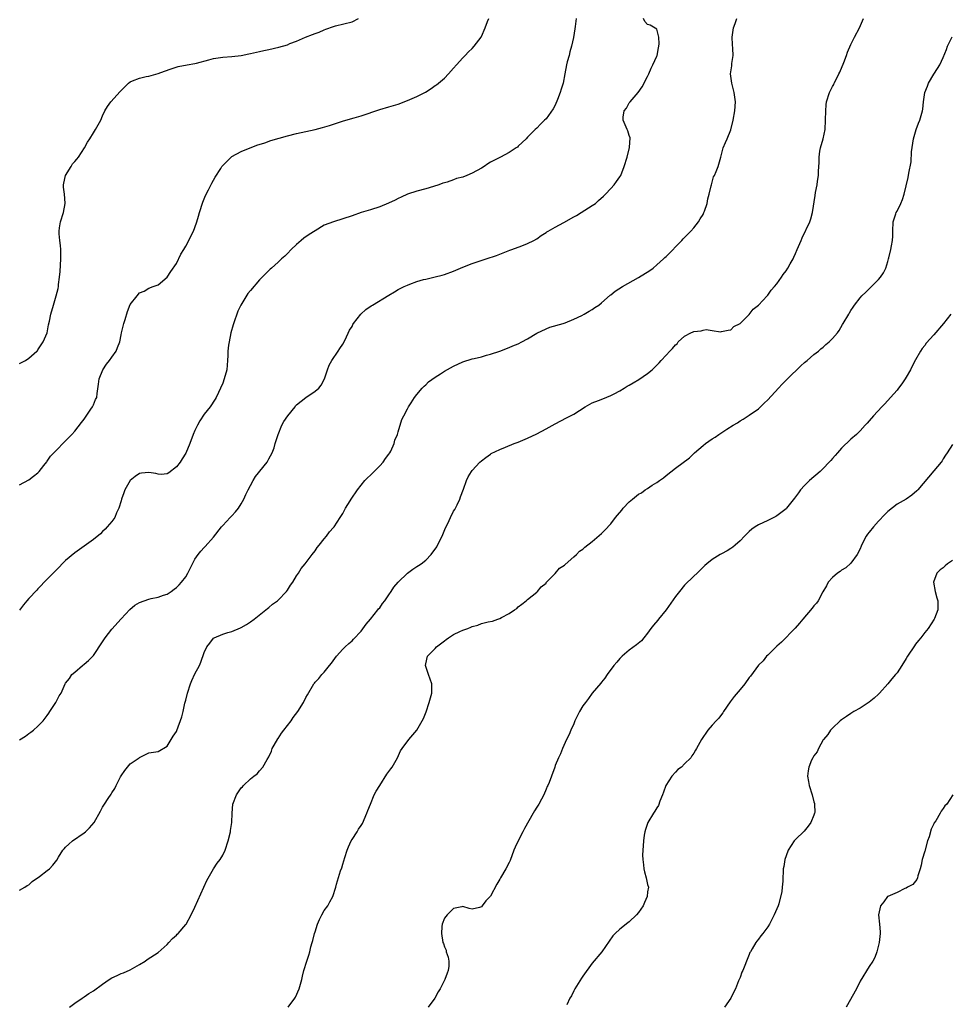
# Model space of a CAD drawing. Units: inches. Extents: x 2571000 to 2574000, y 1530000 to 1533000.
# Drawn here: x 2573465 to 2573666, y 1531628 to 1531841 of the extents above; entities that cross this region are included whole.
import ezdxf

# ---------------------------------------------------------------- set-up
doc = ezdxf.new("R2010")
doc.units = ezdxf.units.IN
doc.header["$MEASUREMENT"] = 0
doc.layers.add('LD25711530_10ft', color=141, linetype='Continuous')

msp = doc.modelspace()

# ---------------------------------------------------------------- linework, layer by layer
at = {"layer": 'LD25711530_10ft'}
for points, elevation in [([(2573465, 1531652.35), (2573466.13, 1531653), (2573466.66, 1531653.34), (2573467, 1531653.54), (2573467.78, 1531654.22), (2573469.31, 1531655.31), (2573471, 1531656.58), (2573471.52, 1531657), (2573472.26, 1531657.74), (2573473.12, 1531658.88), (2573473.47, 1531659.47), (2573474.42, 1531661), (2573474.67, 1531661.33), (2573475, 1531661.67), (2573475.69, 1531662.31), (2573476.48, 1531663), (2573479, 1531664.76), (2573479.28, 1531665), (2573480.16, 1531665.84), (2573481.14, 1531667), (2573482.56, 1531669.44), (2573483, 1531670.29), (2573483.28, 1531670.72), (2573483.43, 1531671), (2573484.21, 1531672.21), (2573484.86, 1531673.14), (2573485, 1531673.41), (2573485.65, 1531674.35), (2573485.95, 1531675), (2573486.85, 1531676.85), (2573487, 1531677.13), (2573487.78, 1531678.22), (2573488.41, 1531679), (2573489, 1531679.69), (2573490.9, 1531681), (2573491, 1531681.09), (2573492.31, 1531681.69), (2573493, 1531682.07), (2573495, 1531682.39), (2573497, 1531683.55), (2573497.85, 1531685), (2573498.29, 1531685.71), (2573499, 1531686.71), (2573499.08, 1531686.92), (2573500.15, 1531689.85), (2573500.42, 1531691), (2573500.82, 1531692.82), (2573501, 1531693.45), (2573501.36, 1531695), (2573502.03, 1531697), (2573502.3, 1531697.7), (2573503, 1531699.15), (2573503.99, 1531701), (2573504.28, 1531701.72), (2573505, 1531703.79), (2573505.6, 1531705), (2573506.21, 1531705.79), (2573507, 1531706.88), (2573507.18, 1531707), (2573509, 1531707.79), (2573510.13, 1531708.13), (2573511, 1531708.36), (2573512.87, 1531709.13), (2573513, 1531709.22), (2573514.16, 1531709.84), (2573515, 1531710.45), (2573515.79, 1531711), (2573518.32, 1531713), (2573518.68, 1531713.32), (2573519, 1531713.52), (2573519.75, 1531714.25), (2573520.85, 1531715), (2573521, 1531715.13), (2573522.8, 1531717), (2573523, 1531717.27), (2573523.65, 1531718.35), (2573524.16, 1531719), (2573525, 1531720.42), (2573525.4, 1531721), (2573526.01, 1531721.99), (2573526.83, 1531723), (2573528.34, 1531725), (2573529, 1531725.79), (2573529.47, 1531726.53), (2573529.87, 1531727), (2573531, 1531728.36), (2573531.48, 1531729), (2573532.11, 1531729.89), (2573533, 1531730.87), (2573533.1, 1531731), (2573534.43, 1531733), (2573535, 1531733.89), (2573535.62, 1531735), (2573536.6, 1531736.6), (2573536.85, 1531737), (2573538.17, 1531739), (2573539.8, 1531741), (2573540.38, 1531741.62), (2573541, 1531742.16), (2573541.82, 1531743), (2573543, 1531744.17), (2573543.75, 1531745), (2573544.24, 1531745.76), (2573545, 1531746.72), (2573545.19, 1531747), (2573545.39, 1531747.39), (2573546.1, 1531749), (2573546.24, 1531749.76), (2573546.82, 1531751), (2573547, 1531751.55), (2573547.77, 1531754.23), (2573548.2, 1531755), (2573549, 1531756.56), (2573549.26, 1531757), (2573549.81, 1531757.81), (2573550.53, 1531759), (2573551, 1531759.61), (2573552.19, 1531761), (2573552.59, 1531761.41), (2573553, 1531761.73), (2573553.59, 1531762.41), (2573555, 1531763.42), (2573556.13, 1531764.13), (2573557, 1531764.71), (2573559, 1531765.8), (2573561, 1531766.7), (2573563, 1531767.33), (2573563.46, 1531767.46), (2573565, 1531767.82), (2573566.13, 1531768.13), (2573567, 1531768.35), (2573569.01, 1531769.01), (2573571, 1531769.78), (2573571.83, 1531770.17), (2573573, 1531770.61), (2573573.78, 1531771), (2573575, 1531771.68), (2573577, 1531772.9), (2573579, 1531773.87), (2573579.82, 1531774.18), (2573582.68, 1531775), (2573583.15, 1531775.15), (2573585, 1531775.91), (2573586.73, 1531776.73), (2573587.25, 1531777), (2573588.33, 1531777.67), (2573589, 1531778.03), (2573589.56, 1531778.44), (2573590.41, 1531779), (2573591, 1531779.44), (2573592.89, 1531781.11), (2573593, 1531781.18), (2573593.98, 1531782.02), (2573595.59, 1531783), (2573599, 1531784.93), (2573601.51, 1531786.49), (2573602.22, 1531787), (2573603, 1531787.67), (2573604.46, 1531789), (2573604.72, 1531789.28), (2573605, 1531789.53), (2573608.43, 1531793), (2573608.7, 1531793.3), (2573609, 1531793.59), (2573609.68, 1531794.32), (2573610.38, 1531795), (2573611, 1531795.71), (2573612.01, 1531797), (2573612.35, 1531797.65), (2573613, 1531798.6), (2573613.2, 1531799), (2573613.31, 1531799.31), (2573613.87, 1531801), (2573614.02, 1531801.98), (2573614.35, 1531803), (2573614.79, 1531804.79), (2573614.81, 1531805), (2573615, 1531805.58), (2573615.29, 1531806.71), (2573615.47, 1531807), (2573615.87, 1531807.87), (2573616.3, 1531809), (2573616.82, 1531811), (2573617, 1531811.6), (2573617.34, 1531813), (2573617.86, 1531814.14), (2573618.19, 1531815), (2573619, 1531816.9), (2573619.51, 1531819), (2573619.85, 1531821), (2573620, 1531823), (2573619.75, 1531825), (2573619.22, 1531827), (2573618.96, 1531829), (2573619.2, 1531830.8), (2573619.24, 1531831.24), (2573619.5, 1531833), (2573619.48, 1531834.52), (2573619.36, 1531835.36), (2573619.32, 1531837), (2573619.59, 1531839), (2573619.95, 1531839.95), (2573620.28, 1531841)], 7820), ([(2573465, 1531684.89), (2573466.29, 1531685.71), (2573467, 1531686.24), (2573467.44, 1531686.56), (2573468.02, 1531687), (2573469, 1531687.85), (2573470.15, 1531689), (2573471, 1531690.15), (2573471.33, 1531690.67), (2573471.57, 1531691), (2573472.88, 1531693), (2573473.62, 1531694.38), (2573474.04, 1531695), (2573474.92, 1531697), (2573475, 1531697.13), (2573475.8, 1531698.2), (2573476.34, 1531699), (2573477, 1531699.53), (2573478.62, 1531701), (2573479, 1531701.27), (2573479.95, 1531702.05), (2573481, 1531703.14), (2573483, 1531706.11), (2573483.55, 1531707), (2573485, 1531708.88), (2573487, 1531711.11), (2573488.89, 1531713.11), (2573489.99, 1531714.01), (2573491, 1531714.65), (2573492.02, 1531715), (2573493, 1531715.36), (2573493.49, 1531715.49), (2573495, 1531715.77), (2573496.19, 1531716.19), (2573497, 1531716.42), (2573497.88, 1531717), (2573498.51, 1531717.5), (2573499, 1531717.83), (2573499.55, 1531718.45), (2573500.07, 1531719), (2573501, 1531720.2), (2573501.49, 1531721), (2573501.99, 1531722.01), (2573502.45, 1531723), (2573503, 1531724.02), (2573503.66, 1531725), (2573504.29, 1531725.71), (2573505, 1531726.54), (2573505.23, 1531726.77), (2573507, 1531728.78), (2573508.73, 1531731), (2573509, 1531731.31), (2573510.64, 1531733), (2573511, 1531733.34), (2573511.79, 1531734.21), (2573512.41, 1531735), (2573513, 1531735.94), (2573513.56, 1531737), (2573514.01, 1531737.99), (2573514.49, 1531739), (2573515, 1531739.97), (2573515.58, 1531741), (2573516.13, 1531741.87), (2573518.61, 1531745), (2573518.74, 1531745.26), (2573519, 1531745.68), (2573519.74, 1531747), (2573520.12, 1531748.12), (2573520.39, 1531749), (2573520.51, 1531749.49), (2573521, 1531751), (2573521.8, 1531753), (2573522.23, 1531753.77), (2573523.1, 1531755), (2573524.66, 1531757), (2573524.8, 1531757.2), (2573525, 1531757.4), (2573527, 1531759.01), (2573529, 1531760.34), (2573529.8, 1531761), (2573530.33, 1531761.67), (2573531.03, 1531763), (2573531.7, 1531765), (2573532.05, 1531765.95), (2573532.66, 1531767), (2573534, 1531769), (2573534.39, 1531769.61), (2573535, 1531770.55), (2573535.49, 1531771.49), (2573536.47, 1531773.53), (2573537, 1531774.36), (2573537.21, 1531774.79), (2573537.35, 1531775), (2573538.9, 1531777), (2573539.98, 1531778.02), (2573541.16, 1531778.84), (2573541.41, 1531779), (2573545, 1531781.16), (2573546.18, 1531781.82), (2573547, 1531782.33), (2573547.45, 1531782.55), (2573548.31, 1531783), (2573549, 1531783.33), (2573549.54, 1531783.54), (2573551, 1531784.06), (2573552.49, 1531784.49), (2573553, 1531784.63), (2573555, 1531785.09), (2573556.51, 1531785.49), (2573557, 1531785.58), (2573559, 1531786.3), (2573561, 1531787.21), (2573563, 1531787.99), (2573564.5, 1531788.5), (2573566.08, 1531789), (2573568.28, 1531789.72), (2573569, 1531790.03), (2573571.15, 1531790.85), (2573571.59, 1531791), (2573573.8, 1531791.8), (2573575, 1531792.28), (2573576.37, 1531793), (2573577, 1531793.35), (2573577.95, 1531794.05), (2573579, 1531794.7), (2573579.17, 1531794.83), (2573579.46, 1531795), (2573581, 1531795.86), (2573582.86, 1531796.86), (2573585, 1531798.09), (2573585.59, 1531798.41), (2573586.58, 1531799), (2573589, 1531800.52), (2573589.69, 1531801), (2573590.39, 1531801.61), (2573591.42, 1531802.58), (2573591.9, 1531803), (2573593, 1531804.21), (2573593.76, 1531805), (2573594.24, 1531805.76), (2573595, 1531806.72), (2573595.17, 1531807), (2573595.95, 1531809), (2573596.56, 1531811), (2573597.08, 1531813.08), (2573597.22, 1531815.22), (2573597, 1531815.7), (2573596.71, 1531816.71), (2573596.6, 1531817), (2573595.68, 1531819), (2573595.68, 1531819.68), (2573595.89, 1531821), (2573596.41, 1531821.59), (2573597, 1531822.74), (2573597.24, 1531823), (2573598.98, 1531825), (2573599.79, 1531826.21), (2573601, 1531828.48), (2573601.24, 1531829), (2573601.74, 1531830.26), (2573602.16, 1531831), (2573603, 1531832.84), (2573603.06, 1531833), (2573603.36, 1531834.64), (2573603.45, 1531835), (2573603.5, 1531835.5), (2573603.44, 1531837), (2573603, 1531838.67), (2573601.57, 1531839.57), (2573601, 1531839.68), (2573600.39, 1531840.39), (2573600.09, 1531841)], 7810), ([(2573585.5, 1531841), (2573585.31, 1531839.31), (2573585.21, 1531838.79), (2573584.92, 1531836.92), (2573584.53, 1531835), (2573584.17, 1531833.83), (2573583.98, 1531833), (2573583.6, 1531831.6), (2573583.42, 1531831), (2573583.04, 1531829), (2573582.7, 1531827), (2573582.3, 1531825.7), (2573582.1, 1531825), (2573581.51, 1531823.51), (2573581, 1531822.29), (2573580.52, 1531821.48), (2573579, 1531819.28), (2573578.68, 1531819), (2573577.83, 1531818.17), (2573577, 1531817.3), (2573576.66, 1531817), (2573575, 1531815.32), (2573574.71, 1531815), (2573573, 1531813.41), (2573572.81, 1531813.19), (2573572.57, 1531813), (2573571, 1531812), (2573569.18, 1531811), (2573567.7, 1531810.3), (2573567, 1531809.89), (2573566.42, 1531809.58), (2573565.58, 1531809), (2573565, 1531808.64), (2573563, 1531807.52), (2573561.84, 1531807), (2573561, 1531806.69), (2573559.65, 1531806.35), (2573559, 1531806.08), (2573557.59, 1531805.59), (2573557, 1531805.45), (2573556.65, 1531805.35), (2573555.77, 1531805), (2573554.62, 1531804.62), (2573553, 1531804.15), (2573551, 1531803.63), (2573549.02, 1531803), (2573547.67, 1531802.32), (2573547, 1531802.05), (2573546.31, 1531801.69), (2573544.93, 1531801.07), (2573543, 1531800.25), (2573541, 1531799.59), (2573539.01, 1531798.99), (2573537, 1531798.3), (2573535, 1531797.64), (2573532.96, 1531797.04), (2573531, 1531796.27), (2573529, 1531795.07), (2573527.72, 1531794.28), (2573526.56, 1531793.44), (2573526, 1531793), (2573525, 1531792.13), (2573523.82, 1531791), (2573523, 1531790.15), (2573522.42, 1531789.58), (2573521.75, 1531789), (2573521, 1531788.29), (2573519.57, 1531787), (2573519.25, 1531786.75), (2573518.24, 1531785.76), (2573517.57, 1531785), (2573517, 1531784.48), (2573515, 1531782.17), (2573514.48, 1531781.52), (2573512.95, 1531779), (2573512.31, 1531777.69), (2573512.04, 1531777), (2573511.56, 1531775.56), (2573511.27, 1531774.73), (2573510.79, 1531773), (2573510.38, 1531771), (2573510.28, 1531770.28), (2573510.15, 1531769), (2573510.09, 1531768.09), (2573510.07, 1531767), (2573509.95, 1531765.95), (2573509.88, 1531765), (2573509.35, 1531763), (2573509, 1531762.09), (2573508.54, 1531761), (2573508.1, 1531760.1), (2573507.6, 1531759), (2573507.4, 1531758.6), (2573506.28, 1531757), (2573505, 1531755.39), (2573504.08, 1531753.92), (2573503.58, 1531753), (2573503, 1531751.82), (2573502.63, 1531751), (2573501.86, 1531749), (2573501.03, 1531746.97), (2573500.26, 1531745.74), (2573499.77, 1531745), (2573499, 1531743.96), (2573497.34, 1531742.66), (2573497, 1531742.46), (2573495.65, 1531742.35), (2573495, 1531742.42), (2573494.56, 1531742.56), (2573493, 1531742.78), (2573491.4, 1531742.6), (2573491, 1531742.57), (2573490.08, 1531741.92), (2573489, 1531741.02), (2573487.83, 1531739), (2573487.63, 1531738.37), (2573487.09, 1531737), (2573487, 1531736.62), (2573486.55, 1531735), (2573486.03, 1531734.03), (2573485.62, 1531733), (2573485, 1531732.16), (2573483.98, 1531731), (2573483.53, 1531730.47), (2573483, 1531729.98), (2573482.52, 1531729.48), (2573481, 1531728.22), (2573477, 1531725.37), (2573475, 1531723.68), (2573474.26, 1531723), (2573473.66, 1531722.34), (2573473, 1531721.72), (2573472.66, 1531721.34), (2573472.29, 1531721), (2573471, 1531719.63), (2573469, 1531717.59), (2573468.73, 1531717.27), (2573467, 1531715.49), (2573466.59, 1531715), (2573465.88, 1531714.12), (2573465, 1531712.94)], 7800), ([(2573465, 1531740.09), (2573467, 1531741.18), (2573468.03, 1531741.97), (2573469, 1531742.68), (2573469.24, 1531743), (2573470.3, 1531744.3), (2573470.91, 1531745.09), (2573471, 1531745.18), (2573471.71, 1531746.29), (2573472.47, 1531747), (2573473, 1531747.59), (2573474.7, 1531749.3), (2573475, 1531749.57), (2573475.7, 1531750.3), (2573476.32, 1531751), (2573477, 1531751.71), (2573478.41, 1531753.59), (2573479, 1531754.3), (2573480.46, 1531756.46), (2573480.81, 1531757), (2573481, 1531757.4), (2573481.47, 1531758.53), (2573481.72, 1531759), (2573481.82, 1531759.82), (2573482.14, 1531761.86), (2573482.24, 1531763), (2573483.05, 1531765), (2573483.82, 1531766.18), (2573484.5, 1531767), (2573485, 1531767.72), (2573485.95, 1531769), (2573486.23, 1531769.77), (2573486.7, 1531771), (2573487, 1531772.58), (2573487.1, 1531773), (2573487.6, 1531775), (2573487.86, 1531775.86), (2573488.41, 1531777.59), (2573489, 1531779.13), (2573490.48, 1531781), (2573491, 1531781.62), (2573491.97, 1531782.03), (2573493, 1531782.66), (2573493.98, 1531783), (2573495, 1531783.37), (2573497, 1531785.04), (2573497.76, 1531786.24), (2573499, 1531788.02), (2573499.97, 1531790.03), (2573500.57, 1531791), (2573501, 1531791.75), (2573501.65, 1531793), (2573502.09, 1531793.91), (2573502.66, 1531795), (2573503, 1531795.81), (2573503.39, 1531797), (2573503.77, 1531798.23), (2573503.99, 1531799), (2573504.73, 1531801.27), (2573505.3, 1531802.7), (2573505.92, 1531803.92), (2573506.62, 1531805.38), (2573507.34, 1531806.66), (2573508.58, 1531808.58), (2573508.83, 1531809), (2573509, 1531809.22), (2573510.83, 1531811), (2573511, 1531811.14), (2573513, 1531812.24), (2573516.42, 1531813.58), (2573518.11, 1531814.11), (2573519.41, 1531814.59), (2573523, 1531815.63), (2573525, 1531816.11), (2573527, 1531816.53), (2573529, 1531816.97), (2573530.61, 1531817.39), (2573532.15, 1531817.85), (2573533.64, 1531818.36), (2573535.16, 1531818.84), (2573537.49, 1531819.49), (2573539, 1531819.93), (2573543, 1531821.3), (2573545, 1531821.88), (2573547, 1531822.49), (2573549, 1531823.25), (2573551, 1531824.13), (2573552.91, 1531825.09), (2573554.16, 1531825.84), (2573555, 1531826.48), (2573555.31, 1531826.69), (2573557, 1531828.09), (2573557.92, 1531829), (2573559, 1531830.24), (2573559.62, 1531831), (2573561, 1531832.48), (2573561.51, 1531833), (2573562.23, 1531833.77), (2573563, 1531834.49), (2573563.46, 1531835), (2573564.93, 1531837), (2573565, 1531837.12), (2573565.84, 1531839), (2573566.36, 1531840.36), (2573566.59, 1531841)], 7790), ([(2573465, 1531766.32), (2573465.47, 1531766.53), (2573466.28, 1531767), (2573467, 1531767.49), (2573468.78, 1531769), (2573468.89, 1531769.11), (2573469, 1531769.27), (2573470.15, 1531771), (2573470.97, 1531773), (2573471.32, 1531774.68), (2573471.52, 1531775.52), (2573471.81, 1531777), (2573472.35, 1531779), (2573472.98, 1531781.02), (2573473.39, 1531782.61), (2573473.43, 1531783), (2573473.46, 1531783.46), (2573473.68, 1531785), (2573473.78, 1531786.22), (2573473.95, 1531789), (2573473.94, 1531790.06), (2573473.96, 1531791), (2573473.9, 1531791.9), (2573473.76, 1531793), (2573473.61, 1531794.39), (2573473.58, 1531795), (2573473.7, 1531795.7), (2573473.86, 1531797), (2573474.54, 1531799), (2573474.93, 1531801), (2573474.93, 1531801.07), (2573474.72, 1531803), (2573474.53, 1531804.53), (2573474.54, 1531805), (2573474.61, 1531805.39), (2573474.99, 1531807), (2573476.2, 1531809), (2573476.47, 1531809.53), (2573477, 1531810.07), (2573477.4, 1531810.6), (2573477.77, 1531811), (2573479.11, 1531813), (2573479.74, 1531814.26), (2573480.24, 1531815), (2573481, 1531816.3), (2573481.48, 1531817), (2573482.03, 1531817.97), (2573482.59, 1531819), (2573483, 1531819.95), (2573483.51, 1531821), (2573484.05, 1531821.95), (2573484.76, 1531823), (2573486.79, 1531825.21), (2573487.78, 1531826.22), (2573488.59, 1531827), (2573489, 1531827.31), (2573489.49, 1531827.49), (2573491, 1531828.12), (2573492.43, 1531828.43), (2573493, 1531828.5), (2573495, 1531829.08), (2573496.41, 1531829.59), (2573497.85, 1531830.15), (2573499.37, 1531830.63), (2573501.3, 1531831), (2573503, 1531831.25), (2573503.32, 1531831.32), (2573506.03, 1531832.03), (2573507, 1531832.34), (2573509, 1531832.67), (2573511, 1531832.79), (2573513, 1531833.02), (2573514.64, 1531833.36), (2573515, 1531833.41), (2573516.29, 1531833.71), (2573517, 1531833.84), (2573517.92, 1531834.08), (2573519, 1531834.31), (2573521.18, 1531834.82), (2573523, 1531835.34), (2573523.57, 1531835.57), (2573525, 1531836.08), (2573526.95, 1531836.95), (2573528.47, 1531837.53), (2573529, 1531837.8), (2573529.92, 1531838.08), (2573531, 1531838.58), (2573531.33, 1531838.67), (2573533, 1531839.28), (2573533.39, 1531839.39), (2573537, 1531840.3), (2573538.43, 1531841)], 7780), ([(2573475.82, 1531627), (2573477, 1531627.9), (2573478.61, 1531629), (2573479, 1531629.24), (2573480.03, 1531629.97), (2573481, 1531630.59), (2573483, 1531632.04), (2573484.39, 1531633), (2573485, 1531633.37), (2573486.13, 1531633.87), (2573487, 1531634.29), (2573487.51, 1531634.49), (2573489, 1531635.12), (2573491, 1531636.25), (2573492.23, 1531637), (2573492.67, 1531637.33), (2573495, 1531638.87), (2573497, 1531640.62), (2573497.32, 1531641), (2573498.12, 1531641.88), (2573499, 1531642.59), (2573499.18, 1531642.82), (2573499.35, 1531643), (2573501, 1531644.91), (2573501.06, 1531645), (2573502.18, 1531647), (2573503, 1531648.65), (2573505.55, 1531654.45), (2573507, 1531656.98), (2573507.79, 1531658.21), (2573508.47, 1531659), (2573509, 1531659.92), (2573509.56, 1531661), (2573510.19, 1531663), (2573510.67, 1531665), (2573510.72, 1531665.28), (2573510.96, 1531667), (2573511.02, 1531669), (2573511.21, 1531671), (2573511.99, 1531673), (2573513, 1531674.49), (2573513.27, 1531674.73), (2573513.51, 1531675), (2573515, 1531676.44), (2573515.76, 1531677), (2573516.44, 1531677.56), (2573517, 1531678.16), (2573517.66, 1531679), (2573518.61, 1531680.61), (2573519, 1531681.24), (2573519.54, 1531682.46), (2573519.72, 1531683), (2573520.84, 1531685), (2573520.9, 1531685.1), (2573521, 1531685.2), (2573521.7, 1531686.3), (2573522.22, 1531687), (2573523.8, 1531689), (2573524.28, 1531689.72), (2573525.25, 1531691), (2573526.51, 1531693), (2573527, 1531694.04), (2573527.34, 1531694.66), (2573528.71, 1531697), (2573528.85, 1531697.15), (2573529, 1531697.38), (2573529.83, 1531698.17), (2573530.47, 1531699), (2573531, 1531699.54), (2573532.1, 1531701), (2573532.53, 1531701.47), (2573533.64, 1531703), (2573535, 1531704.49), (2573535.49, 1531705), (2573536.28, 1531705.72), (2573537, 1531706.31), (2573537.35, 1531706.65), (2573539, 1531708.39), (2573540.05, 1531709.95), (2573541, 1531710.98), (2573542.6, 1531713), (2573542.76, 1531713.24), (2573543, 1531713.46), (2573543.61, 1531714.39), (2573544.12, 1531715), (2573545, 1531716.26), (2573545.49, 1531717), (2573546.03, 1531717.97), (2573547, 1531719), (2573549, 1531720.97), (2573550.14, 1531721.86), (2573551, 1531722.43), (2573551.39, 1531722.61), (2573552, 1531723), (2573553, 1531723.81), (2573554.15, 1531725), (2573554.52, 1531725.48), (2573555, 1531726.15), (2573555.33, 1531726.67), (2573555.51, 1531727), (2573556.5, 1531729), (2573556.64, 1531729.36), (2573557.24, 1531730.76), (2573557.72, 1531731.72), (2573558.3, 1531733), (2573559, 1531734.37), (2573559.23, 1531734.77), (2573559.38, 1531735), (2573559.74, 1531735.74), (2573560.32, 1531737), (2573560.49, 1531737.51), (2573561.13, 1531739.13), (2573561.81, 1531741), (2573562.17, 1531741.83), (2573562.86, 1531743), (2573563, 1531743.17), (2573564.64, 1531745), (2573565, 1531745.31), (2573565.97, 1531746.03), (2573567, 1531746.75), (2573567.16, 1531746.84), (2573569, 1531747.76), (2573570.24, 1531748.24), (2573572.11, 1531749), (2573573, 1531749.34), (2573575, 1531750.18), (2573577, 1531751.09), (2573579, 1531752.17), (2573581, 1531753.29), (2573583.44, 1531754.56), (2573585, 1531755.41), (2573587.48, 1531757), (2573588.47, 1531757.53), (2573589, 1531757.8), (2573590.33, 1531758.33), (2573591.27, 1531758.73), (2573593, 1531759.39), (2573593.78, 1531759.78), (2573595, 1531760.43), (2573595.95, 1531761), (2573596.58, 1531761.42), (2573597, 1531761.64), (2573597.84, 1531762.16), (2573599.11, 1531762.89), (2573601, 1531764.2), (2573601.96, 1531765), (2573602.5, 1531765.5), (2573603.52, 1531766.48), (2573603.92, 1531767), (2573605, 1531768.16), (2573605.79, 1531769), (2573606.4, 1531769.6), (2573607, 1531770.39), (2573607.37, 1531770.63), (2573607.63, 1531771), (2573609, 1531772.27), (2573610.39, 1531773), (2573610.83, 1531773.17), (2573611, 1531773.26), (2573612.61, 1531773.39), (2573613, 1531773.54), (2573613.68, 1531773.68), (2573615, 1531773.51), (2573616.77, 1531773.23), (2573617, 1531773.25), (2573618.42, 1531773.58), (2573619, 1531773.64), (2573619.66, 1531774.34), (2573621, 1531774.97), (2573623, 1531776.95), (2573623.88, 1531778.12), (2573625, 1531778.98), (2573626.88, 1531781), (2573626.93, 1531781.07), (2573627, 1531781.12), (2573627.77, 1531782.23), (2573628.49, 1531783), (2573629, 1531783.57), (2573630, 1531785), (2573630.36, 1531785.64), (2573631, 1531786.41), (2573631.39, 1531787), (2573631.88, 1531787.88), (2573632.48, 1531789), (2573632.62, 1531789.38), (2573633, 1531790.15), (2573633.39, 1531791), (2573633.68, 1531791.68), (2573634.22, 1531793), (2573634.46, 1531793.54), (2573636.09, 1531797), (2573636.32, 1531797.68), (2573636.7, 1531799), (2573637.28, 1531802.72), (2573637.36, 1531803.36), (2573637.69, 1531805), (2573637.77, 1531805.77), (2573637.99, 1531807), (2573638, 1531808), (2573638.12, 1531809.88), (2573638.11, 1531811), (2573638.31, 1531812.31), (2573638.43, 1531813), (2573638.97, 1531815), (2573639.41, 1531817), (2573639.52, 1531819), (2573639.55, 1531821), (2573639.68, 1531822.32), (2573639.74, 1531823), (2573640.35, 1531825), (2573640.58, 1531825.42), (2573641, 1531826.27), (2573641.29, 1531826.71), (2573641.4, 1531827), (2573641.79, 1531827.79), (2573642.43, 1531829), (2573642.58, 1531829.42), (2573643.51, 1531831.51), (2573644.06, 1531833), (2573644.28, 1531833.72), (2573645, 1531835.35), (2573645.77, 1531837), (2573646.85, 1531839), (2573647.72, 1531841)], 7830), ([(2573523.15, 1531627), (2573524.65, 1531629), (2573524.78, 1531629.22), (2573525.58, 1531631), (2573526.13, 1531633), (2573526.27, 1531633.73), (2573526.59, 1531635), (2573527.21, 1531637), (2573527.68, 1531638.32), (2573527.85, 1531639), (2573528.06, 1531640.06), (2573528.36, 1531641), (2573528.54, 1531641.46), (2573528.88, 1531643), (2573529, 1531643.32), (2573529.55, 1531645), (2573529.97, 1531646.03), (2573530.49, 1531647), (2573531, 1531647.92), (2573531.76, 1531649), (2573532.17, 1531649.83), (2573532.83, 1531651), (2573533.47, 1531653), (2573533.64, 1531653.64), (2573534.5, 1531656.51), (2573534.78, 1531657.22), (2573535, 1531657.99), (2573535.45, 1531659.45), (2573535.98, 1531661), (2573536.25, 1531661.75), (2573536.84, 1531663), (2573537, 1531663.29), (2573538.12, 1531665), (2573538.44, 1531665.56), (2573539, 1531666.38), (2573539.24, 1531666.76), (2573540.22, 1531669), (2573540.39, 1531669.61), (2573541, 1531671), (2573541.83, 1531673), (2573542.22, 1531673.78), (2573543, 1531675.01), (2573544.52, 1531677.48), (2573545, 1531678.06), (2573545.37, 1531678.63), (2573545.68, 1531679), (2573546.85, 1531681), (2573547.51, 1531682.49), (2573547.86, 1531683), (2573549.28, 1531685), (2573551, 1531686.95), (2573552.51, 1531689.49), (2573553.05, 1531690.95), (2573553.73, 1531693), (2573553.99, 1531694.01), (2573554.31, 1531695), (2573554.27, 1531697), (2573553.56, 1531699), (2573553, 1531700.79), (2573552.92, 1531701), (2573553, 1531701.32), (2573553.35, 1531703), (2573555, 1531704.64), (2573555.29, 1531705), (2573557, 1531706.35), (2573557.39, 1531706.61), (2573557.9, 1531707), (2573559, 1531707.68), (2573560.34, 1531708.34), (2573561, 1531708.63), (2573562.04, 1531709), (2573562.73, 1531709.27), (2573563, 1531709.44), (2573564.26, 1531709.74), (2573565, 1531710.07), (2573566.46, 1531710.46), (2573567.4, 1531710.6), (2573568.6, 1531711), (2573569, 1531711.16), (2573569.39, 1531711.39), (2573571, 1531712.22), (2573572.21, 1531713), (2573572.66, 1531713.34), (2573573, 1531713.67), (2573573.77, 1531714.23), (2573574.74, 1531715), (2573575, 1531715.23), (2573577, 1531716.83), (2573577.15, 1531717), (2573577.96, 1531718.04), (2573579, 1531718.82), (2573579.07, 1531718.93), (2573581, 1531720.9), (2573581.92, 1531722.08), (2573583, 1531722.73), (2573583.13, 1531722.87), (2573585, 1531724.47), (2573585.58, 1531725), (2573586.27, 1531725.73), (2573587, 1531726.17), (2573587.42, 1531726.58), (2573589, 1531727.84), (2573591, 1531729.58), (2573591.71, 1531730.29), (2573593, 1531731.67), (2573594.04, 1531733), (2573594.45, 1531733.55), (2573595.39, 1531734.61), (2573595.71, 1531735), (2573597, 1531736.37), (2573597.71, 1531737), (2573599, 1531738.04), (2573599.64, 1531738.36), (2573600.49, 1531739), (2573601, 1531739.32), (2573601.98, 1531739.98), (2573603, 1531740.6), (2573603.55, 1531741), (2573604.43, 1531741.57), (2573605, 1531742.11), (2573607, 1531743.67), (2573610.05, 1531745.95), (2573611.15, 1531747), (2573613, 1531748.62), (2573613.51, 1531749), (2573615, 1531750.05), (2573615.61, 1531750.39), (2573616.41, 1531751), (2573618.15, 1531752.15), (2573619.52, 1531753), (2573620.48, 1531753.52), (2573621, 1531753.9), (2573621.7, 1531754.3), (2573623, 1531755.13), (2573625, 1531756.56), (2573626.26, 1531757.74), (2573627, 1531758.48), (2573629.36, 1531761), (2573630.14, 1531761.86), (2573631.27, 1531763), (2573634.16, 1531765.84), (2573635, 1531766.53), (2573635.24, 1531766.76), (2573635.55, 1531767), (2573637, 1531768.26), (2573637.96, 1531769), (2573638.49, 1531769.51), (2573639, 1531769.91), (2573639.58, 1531770.42), (2573640.34, 1531771), (2573641, 1531771.73), (2573642.09, 1531773), (2573642.49, 1531773.51), (2573643.22, 1531774.78), (2573643.36, 1531775), (2573644.53, 1531777), (2573644.72, 1531777.28), (2573645, 1531777.79), (2573645.48, 1531778.52), (2573645.81, 1531779), (2573647, 1531780.53), (2573647.41, 1531781), (2573648.24, 1531781.76), (2573649.22, 1531782.78), (2573649.48, 1531783), (2573651, 1531784.5), (2573651.45, 1531785), (2573652.06, 1531785.94), (2573652.6, 1531787), (2573653, 1531788.4), (2573653.16, 1531789), (2573653.2, 1531789.2), (2573653.69, 1531791), (2573653.79, 1531791.79), (2573654.05, 1531793), (2573654.07, 1531793.93), (2573654.06, 1531795), (2573654.17, 1531797), (2573654.75, 1531798.75), (2573654.84, 1531799), (2573655, 1531799.34), (2573655.83, 1531801), (2573656.15, 1531801.85), (2573656.56, 1531803), (2573657.42, 1531806.58), (2573657.54, 1531807.54), (2573658.04, 1531809.96), (2573658.13, 1531812.13), (2573658.57, 1531815), (2573659.17, 1531817), (2573659.64, 1531818.36), (2573659.94, 1531819), (2573660.51, 1531821), (2573660.6, 1531821.4), (2573660.72, 1531823), (2573661.01, 1531825), (2573661.63, 1531826.37), (2573661.84, 1531827), (2573663, 1531828.98), (2573663.78, 1531830.22), (2573664.24, 1531831), (2573665, 1531832.6), (2573665.73, 1531834.27), (2573665.94, 1531835), (2573666.95, 1531837.05)], 7840), ([(2573666.65, 1531777), (2573665.06, 1531775), (2573663, 1531772.55), (2573661.29, 1531770.71), (2573661, 1531770.27), (2573660.44, 1531769.56), (2573660.08, 1531769), (2573659, 1531767.11), (2573658.25, 1531765.75), (2573657.88, 1531765), (2573657, 1531763.4), (2573656.75, 1531763), (2573656.03, 1531761.97), (2573655.32, 1531761), (2573655, 1531760.56), (2573653.56, 1531759), (2573652.37, 1531757.63), (2573651.73, 1531757), (2573649.91, 1531755), (2573649, 1531753.97), (2573648.56, 1531753.44), (2573648.13, 1531753), (2573647, 1531751.78), (2573646.2, 1531751), (2573645, 1531749.95), (2573643, 1531748.01), (2573642.1, 1531747), (2573641.6, 1531746.4), (2573641, 1531745.79), (2573640.64, 1531745.36), (2573640.31, 1531745), (2573639, 1531743.64), (2573638.34, 1531743), (2573636.07, 1531741), (2573635, 1531739.95), (2573634.1, 1531739), (2573633.63, 1531738.37), (2573632.79, 1531737.21), (2573631.09, 1531735), (2573631, 1531734.91), (2573629, 1531733.35), (2573628.78, 1531733.22), (2573627, 1531732.37), (2573625, 1531731.46), (2573624.26, 1531731), (2573623.54, 1531730.46), (2573623, 1531730), (2573622.01, 1531729), (2573621, 1531727.95), (2573619.98, 1531727), (2573619.44, 1531726.56), (2573619, 1531726.29), (2573618.22, 1531725.78), (2573617, 1531725.16), (2573616.72, 1531725), (2573615, 1531723.92), (2573613.84, 1531723), (2573613.41, 1531722.59), (2573613, 1531722.23), (2573612.4, 1531721.6), (2573611.72, 1531721), (2573611, 1531720.32), (2573609, 1531718.36), (2573607.87, 1531717), (2573607, 1531715.89), (2573604.99, 1531713), (2573603.37, 1531711), (2573603.22, 1531710.78), (2573602.28, 1531709.72), (2573601.71, 1531709), (2573601, 1531707.98), (2573600.18, 1531707), (2573599.68, 1531706.32), (2573598.58, 1531705.42), (2573597, 1531704.28), (2573595.46, 1531703), (2573595, 1531702.53), (2573594.31, 1531701.69), (2573593.69, 1531701), (2573592.22, 1531699), (2573591.74, 1531698.26), (2573591, 1531697.39), (2573590.84, 1531697.16), (2573589, 1531694.99), (2573588.17, 1531693.83), (2573587.52, 1531693), (2573587, 1531692.23), (2573586.25, 1531691), (2573585.85, 1531690.15), (2573585.27, 1531689), (2573585, 1531688.33), (2573584.4, 1531687), (2573583.98, 1531686.02), (2573583.47, 1531685), (2573582.56, 1531683), (2573582.11, 1531681.89), (2573581.7, 1531681), (2573581, 1531679.35), (2573580.89, 1531679), (2573580.18, 1531677), (2573579.66, 1531675.66), (2573579.37, 1531675), (2573579.24, 1531674.76), (2573579, 1531674.2), (2573578.55, 1531673), (2573578.04, 1531672.04), (2573577.47, 1531671), (2573577.27, 1531670.73), (2573577, 1531670.29), (2573576.49, 1531669.51), (2573576.21, 1531669), (2573574.32, 1531665.68), (2573574, 1531665), (2573572.94, 1531663), (2573572.31, 1531661.69), (2573572.02, 1531661), (2573571.21, 1531658.79), (2573571, 1531658.34), (2573570.27, 1531657), (2573569.12, 1531655), (2573569, 1531654.76), (2573568.32, 1531653.68), (2573567, 1531651.07), (2573565.98, 1531650.02), (2573565.17, 1531649), (2573565, 1531648.77), (2573564.62, 1531648.62), (2573563, 1531648.26), (2573562.38, 1531648.38), (2573561, 1531648.8), (2573560.78, 1531648.78), (2573559, 1531648.37), (2573557.58, 1531647), (2573557, 1531646.3), (2573556.54, 1531645), (2573556.48, 1531644.48), (2573556.38, 1531643), (2573556.69, 1531641), (2573556.78, 1531640.78), (2573557, 1531640.07), (2573557.37, 1531639.37), (2573557.41, 1531639), (2573557.85, 1531637.85), (2573557.97, 1531637), (2573557.94, 1531635.94), (2573557.84, 1531635), (2573557.58, 1531634.42), (2573557.06, 1531633), (2573556.05, 1531631), (2573555.65, 1531630.35), (2573554.9, 1531629), (2573553.47, 1531627)], 7850), ([(2573667, 1531748.84), (2573665.82, 1531747), (2573665.52, 1531746.48), (2573665, 1531745.71), (2573664.74, 1531745.26), (2573664.55, 1531745), (2573663, 1531743.13), (2573659.5, 1531739), (2573659.25, 1531738.75), (2573658.18, 1531737.82), (2573656.94, 1531737), (2573655, 1531735.89), (2573653, 1531734.3), (2573652.34, 1531733.66), (2573651, 1531732.19), (2573649.88, 1531731), (2573649, 1531729.87), (2573648.6, 1531729.4), (2573648.29, 1531729), (2573647.28, 1531727), (2573647.22, 1531726.78), (2573647, 1531726.23), (2573646.37, 1531725), (2573645, 1531723.12), (2573643.9, 1531722.1), (2573643, 1531721.63), (2573642.66, 1531721.34), (2573642.13, 1531721), (2573641, 1531720.06), (2573640.06, 1531719), (2573639.75, 1531718.25), (2573638.94, 1531716.94), (2573637.92, 1531715), (2573637.54, 1531714.46), (2573637, 1531713.86), (2573636.63, 1531713.37), (2573634.6, 1531711), (2573633.88, 1531710.12), (2573632.94, 1531709.06), (2573630, 1531706), (2573629, 1531705.14), (2573628.93, 1531705.06), (2573627, 1531703.25), (2573626.77, 1531703), (2573625.98, 1531702.02), (2573625, 1531701.06), (2573623.3, 1531698.7), (2573623, 1531698.36), (2573622.02, 1531697), (2573621, 1531695.81), (2573619.75, 1531694.25), (2573618.9, 1531693.1), (2573617.44, 1531691), (2573617.27, 1531690.73), (2573617, 1531690.38), (2573616.39, 1531689.61), (2573615.82, 1531689), (2573615, 1531688.04), (2573614.07, 1531687), (2573612.65, 1531685), (2573612.29, 1531684.29), (2573611.58, 1531683), (2573611.35, 1531682.65), (2573611, 1531682.01), (2573610.6, 1531681.4), (2573610.38, 1531681), (2573609, 1531679.68), (2573608.34, 1531679), (2573607.56, 1531678.44), (2573607, 1531677.93), (2573606.21, 1531677), (2573604.95, 1531675), (2573604.41, 1531673.59), (2573604.2, 1531673), (2573603.65, 1531671.65), (2573603.33, 1531670.67), (2573603, 1531670.17), (2573602.56, 1531669.44), (2573602.25, 1531669), (2573601.05, 1531667), (2573600.52, 1531665.48), (2573600.37, 1531665), (2573600.25, 1531664.25), (2573600.08, 1531663), (2573600.04, 1531661.96), (2573599.95, 1531661), (2573599.92, 1531659.92), (2573599.95, 1531659), (2573600.14, 1531657.86), (2573600.2, 1531657), (2573600.29, 1531656.29), (2573600.72, 1531655), (2573601, 1531653.55), (2573601.16, 1531653), (2573601, 1531652), (2573600.87, 1531651), (2573600.29, 1531649.71), (2573600, 1531649), (2573599, 1531647.51), (2573598.62, 1531647), (2573597, 1531645.5), (2573596.71, 1531645.29), (2573595, 1531643.94), (2573593.96, 1531643), (2573593.5, 1531642.5), (2573592.66, 1531641.34), (2573591.07, 1531639), (2573589, 1531636.57), (2573587, 1531633.73), (2573586.72, 1531633.28), (2573585.21, 1531631), (2573585, 1531630.6), (2573584.49, 1531629.51), (2573584.19, 1531629), (2573583.54, 1531627.54)], 7860), ([(2573667, 1531723.71), (2573665.89, 1531723), (2573665.42, 1531722.58), (2573665, 1531722.15), (2573664.33, 1531721.67), (2573663.64, 1531721), (2573662.91, 1531719), (2573663.26, 1531717), (2573663.61, 1531715.61), (2573663.85, 1531715), (2573663.82, 1531714.18), (2573663.81, 1531713), (2573663.13, 1531711.13), (2573663.07, 1531711), (2573661.75, 1531709), (2573661, 1531708.14), (2573660.13, 1531707), (2573659.61, 1531706.39), (2573659, 1531705.57), (2573658.75, 1531705.25), (2573657.27, 1531703), (2573657, 1531702.53), (2573656.05, 1531701), (2573655, 1531699.42), (2573654.67, 1531699), (2573653.89, 1531698.11), (2573652.98, 1531697), (2573651.22, 1531695), (2573651, 1531694.78), (2573650.06, 1531693.94), (2573649, 1531693.03), (2573647, 1531691.72), (2573645.62, 1531691), (2573645, 1531690.57), (2573644.04, 1531689.96), (2573643, 1531689.23), (2573642.7, 1531689), (2573641, 1531687.42), (2573640.61, 1531687), (2573639.98, 1531686.02), (2573639.1, 1531685), (2573639, 1531684.86), (2573637.96, 1531683), (2573637.7, 1531682.3), (2573637, 1531681.43), (2573636.85, 1531681.15), (2573636.74, 1531681), (2573636.49, 1531680.49), (2573635.87, 1531679), (2573635.79, 1531678.21), (2573635.62, 1531677), (2573635.84, 1531675.84), (2573635.97, 1531675), (2573636.59, 1531673), (2573637, 1531671.47), (2573637.13, 1531671.13), (2573637.14, 1531671), (2573637.17, 1531669.17), (2573637.15, 1531669), (2573637, 1531668.58), (2573636.36, 1531667), (2573635.79, 1531666.21), (2573634.87, 1531665.13), (2573633, 1531663.32), (2573632.7, 1531663), (2573631.4, 1531661), (2573631, 1531659.81), (2573630.71, 1531659), (2573630.51, 1531657.49), (2573630.37, 1531657), (2573630.35, 1531656.35), (2573630.25, 1531655), (2573630.29, 1531654.29), (2573630.1, 1531653), (2573630.07, 1531652.07), (2573629.41, 1531649.41), (2573629.26, 1531649), (2573628.42, 1531647), (2573627.36, 1531645), (2573627, 1531644.43), (2573625.97, 1531643), (2573625.54, 1531642.46), (2573625, 1531641.74), (2573624.66, 1531641.34), (2573624.42, 1531641), (2573623.67, 1531639.67), (2573623.24, 1531639), (2573623.16, 1531638.84), (2573623, 1531638.4), (2573622.38, 1531637), (2573622.04, 1531636.04), (2573621.62, 1531635), (2573621.42, 1531634.58), (2573621, 1531633.46), (2573620.86, 1531633.14), (2573620.82, 1531633), (2573620.71, 1531632.71), (2573620, 1531631), (2573619.68, 1531630.32), (2573618.99, 1531629), (2573617.68, 1531627)], 7870), ([(2573667.05, 1531673), (2573665.77, 1531671), (2573665.37, 1531670.63), (2573665, 1531670.02), (2573664.56, 1531669.44), (2573664.33, 1531669), (2573663.38, 1531667.38), (2573663.07, 1531666.93), (2573663, 1531666.74), (2573662.41, 1531665.59), (2573661.93, 1531663.93), (2573661.58, 1531663), (2573661, 1531660.83), (2573660.45, 1531659), (2573660.22, 1531657.78), (2573660, 1531657), (2573659.49, 1531655.49), (2573659.41, 1531655), (2573659.32, 1531654.68), (2573659, 1531654.33), (2573658.4, 1531653.6), (2573657.3, 1531653), (2573657, 1531652.82), (2573656.72, 1531652.72), (2573655, 1531651.84), (2573653, 1531651.02), (2573652.97, 1531651), (2573652.15, 1531649.85), (2573651.44, 1531649), (2573650.99, 1531647), (2573651.19, 1531645), (2573651.33, 1531643.33), (2573651.34, 1531643), (2573651.1, 1531641), (2573650.62, 1531639), (2573650.19, 1531637.81), (2573649.76, 1531637), (2573649, 1531635.83), (2573647, 1531632.64), (2573646.19, 1531631), (2573644.01, 1531627)], 7880)]:
    msp.add_lwpolyline(points, dxfattribs=dict(at, elevation=elevation))

doc.saveas('drawing.dxf')
